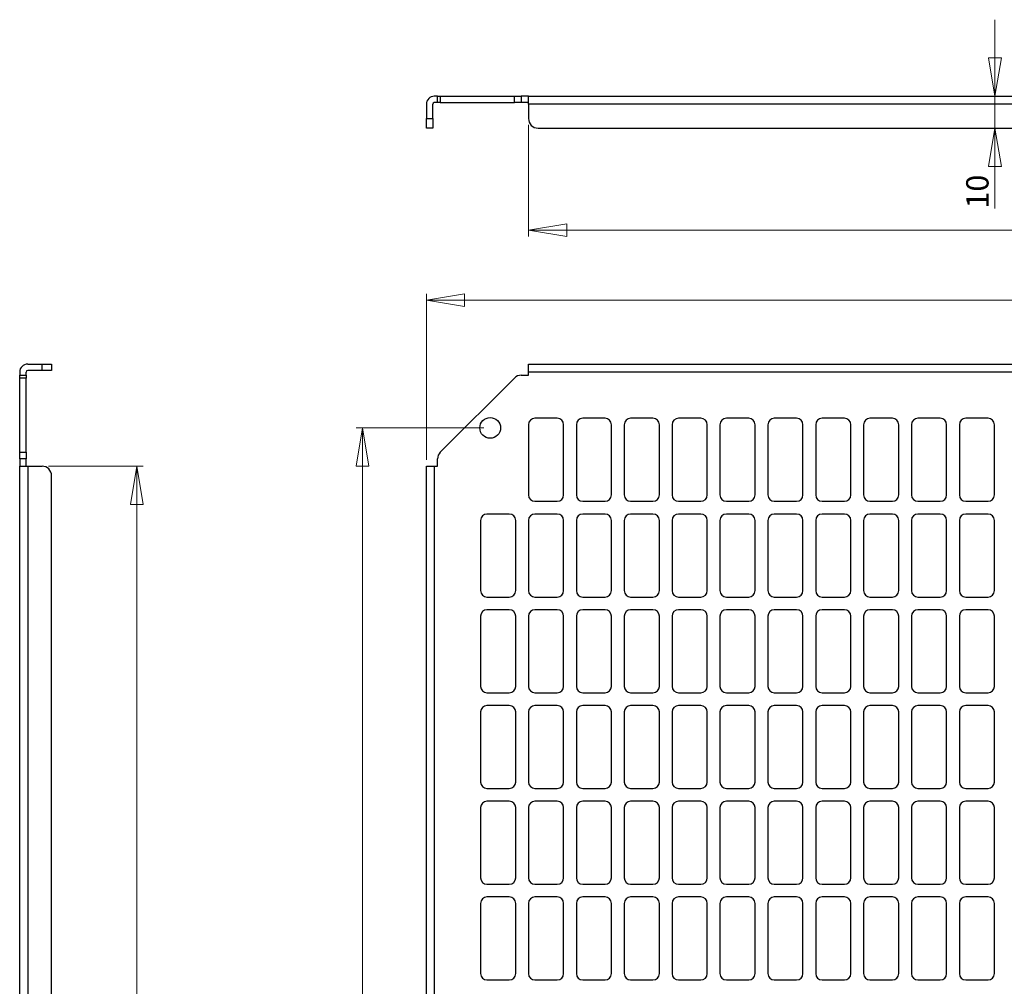
# Model space of a CAD drawing. Units: millimetres. Extents: x 43 to 365, y 7 to 301.
# Drawn here: x 55 to 209, y 149 to 301 of the extents above; entities that cross this region are included whole.
import ezdxf

# ---------------------------------------------------------------- set-up
doc = ezdxf.new("R2010")
doc.units = ezdxf.units.MM
doc.styles.add('SLDTEXTSTYLE0', font='TXT', dxfattribs={"width": 0.75})
doc.dimstyles.new('SLDDIMSTYLE0', dxfattribs={"dimtxt": 3.5, "dimasz": 6, "dimexe": 0, "dimexo": 0.0625, "dimgap": 0.875, "dimtad": 1, "dimlfac": 2, "dimrnd": 1e-09, "dimzin": 12, "dimdsep": 46, "dimtxsty": 'SLDTEXTSTYLE0', "dimblk1": 'CLOSED', "dimblk2": 'CLOSED', "dimsah": 1, "dimcen": 0.09, "dimadec": 0, "dimazin": 3, "dimtfac": 1, "dimtofl": 0, "dimtmove": 0, "dimatfit": 3, "dimldrblk": 'CLOSED', "dimfxl": 0, "dimfrac": 2, "dimtolj": 1, "dimtzin": 12, "dimarcsym": 0})
doc.dimstyles.new('SLDDIMSTYLE2', dxfattribs={"dimtxt": 3.5, "dimasz": 6, "dimexe": 0, "dimexo": 0.0625, "dimgap": 0.875, "dimtad": 1, "dimlfac": 2, "dimrnd": 1e-09, "dimzin": 12, "dimdsep": 46, "dimtxsty": 'SLDTEXTSTYLE0', "dimblk1": 'CLOSED', "dimblk2": 'CLOSED', "dimsah": 1, "dimcen": 0.09, "dimadec": 0, "dimazin": 3, "dimtfac": 1, "dimtmove": 0, "dimatfit": 0, "dimldrblk": 'CLOSED', "dimfxl": 0, "dimfrac": 2, "dimtolj": 1, "dimtzin": 12, "dimarcsym": 0})

# ---------------------------------------------------------------- blocks, each defined once
blk = doc.blocks.new('_Closed')
at = {"color": 0, "linetype": 'ByBlock', "lineweight": -2}
for p, q in [((-1, 0.166667), (0, 0)), ((-1, 0.166667), (-1, -0.166667)), ((0, 0), (-1, -0.166667)), ((0, 0), (-1, 0))]:
    blk.add_line(p, q, dxfattribs=at)
blk = doc.blocks.new('_D_1')
at = {"color": 7, "linetype": 'Continuous', "lineweight": 0}
for p, q in [((118.4, 231.67), (118.4, 257.67)), ((343.4, 231.67), (343.4, 257.67)), ((343.4, 256.67), (118.4, 256.67))]:
    blk.add_line(p, q, dxfattribs=at)
at = {"color": 7, "linetype": 'Continuous', "lineweight": 18, "xscale": 6, "yscale": 6, "rotation": 180.0000000000004}
blk.add_blockref('_Closed', (118.4, 256.67, 1.5), dxfattribs=at)
at = {"color": 7, "linetype": 'Continuous', "lineweight": 18, "xscale": 6, "yscale": 6}
blk.add_blockref('_Closed', (343.4, 256.67, 1.5), dxfattribs=at)
at = {"color": 7, "linetype": 'Continuous', "lineweight": 18, "insert": (227.81, 261.18), "char_height": 3.5, "attachment_point": 1, "style": 'SLDTEXTSTYLE0'}
blk.add_mtext('450', dxfattribs=at)
blk = doc.blocks.new('_D_2')
at = {"color": 7, "linetype": 'Continuous', "lineweight": 0}
for p, q in [((127.4, 236.67), (107.4, 236.67)), ((108.4, 236.67), (108.4, 31.67)), ((127.4, 31.67), (107.4, 31.67))]:
    blk.add_line(p, q, dxfattribs=at)
at = {"color": 7, "linetype": 'Continuous', "lineweight": 18, "xscale": 6, "yscale": 6}
for p, rotation in [((108.4, 236.67, 1.5), 90.0000000000004), ((108.4, 31.67, 1.5), 270.0000000000004)]:
    blk.add_blockref('_Closed', p, dxfattribs=dict(at, rotation=rotation))
at = {"color": 7, "linetype": 'Continuous', "lineweight": 18, "insert": (103.89, 132.42), "char_height": 3.5, "attachment_point": 1, "rotation": 90, "style": 'SLDTEXTSTYLE0'}
blk.add_mtext('410', dxfattribs=at)
blk = doc.blocks.new('_D_12')
at = {"color": 7, "linetype": 'Continuous', "lineweight": 0}
for p, q in [((59.2, 230.67), (74.06, 230.67)), ((73.06, 37.67), (73.06, 230.67)), ((59.2, 37.67), (74.06, 37.67))]:
    blk.add_line(p, q, dxfattribs=at)
at = {"color": 7, "linetype": 'Continuous', "lineweight": 18, "xscale": 6, "yscale": 6}
for p, rotation in [((73.06, 230.67), 89.99999999999994), ((73.06, 37.67), 269.9999999999999)]:
    blk.add_blockref('_Closed', p, dxfattribs=dict(at, rotation=rotation))
at = {"color": 7, "linetype": 'Continuous', "lineweight": 18, "insert": (68.55, 130.39), "char_height": 3.5, "attachment_point": 1, "rotation": 90, "style": 'SLDTEXTSTYLE0'}
blk.add_mtext('386', dxfattribs=at)
blk = doc.blocks.new('_D_13')
at = {"color": 7, "linetype": 'Continuous', "lineweight": 0}
for p, q in [((207.48, 288.63), (207.48, 300.63)), ((207.48, 283.63), (207.48, 288.63)), ((207.48, 283.63), (207.48, 271.04))]:
    blk.add_line(p, q, dxfattribs=at)
at = {"color": 7, "linetype": 'Continuous', "lineweight": 18, "xscale": 6, "yscale": 6}
for p, rotation in [((207.48, 288.63), 270.0000000000004), ((207.48, 283.63), 90.0000000000004)]:
    blk.add_blockref('_Closed', p, dxfattribs=dict(at, rotation=rotation))
at = {"color": 7, "linetype": 'Continuous', "lineweight": 18, "insert": (202.97, 271.04), "char_height": 3.5, "attachment_point": 1, "rotation": 90, "style": 'SLDTEXTSTYLE0'}
blk.add_mtext('10', dxfattribs=at)
blk = doc.blocks.new('_D_14')
at = {"color": 7, "linetype": 'Continuous', "lineweight": 0}
for p, q in [((134.4, 284.13), (134.4, 266.63)), ((327.4, 284.13), (327.4, 266.63)), ((134.4, 267.63), (327.4, 267.63))]:
    blk.add_line(p, q, dxfattribs=at)
at = {"color": 7, "linetype": 'Continuous', "lineweight": 18, "xscale": 6, "yscale": 6}
for p, rotation in [((134.4, 267.63), 179.9999999999995), ((327.4, 267.63), 359.9999999999995)]:
    blk.add_blockref('_Closed', p, dxfattribs=dict(at, rotation=rotation))
at = {"color": 7, "linetype": 'Continuous', "lineweight": 18, "insert": (227.67, 272.14), "char_height": 3.5, "attachment_point": 1, "style": 'SLDTEXTSTYLE0'}
blk.add_mtext('386', dxfattribs=at)

msp = doc.modelspace()

# ---------------------------------------------------------------- linework, layer by layer
at = {"color": 7, "linetype": 'Continuous', "lineweight": 25}
for p, q in [((120.1499, 288.6289), (119.6499, 288.6289)), ((120.1499, 287.6289), (120.1499, 288.6289)), ((120.1499, 288.6289), (120.5893, 288.6289)), ((120.5893, 288.6289), (120.5893, 287.6289)), ((120.5893, 288.6289), (132.2106, 288.6289)), ((132.2106, 287.6289), (132.2106, 288.6289)), ((132.2106, 288.6289), (133.2713, 288.6289)), ((133.2713, 288.6289), (133.2713, 287.6289)), ((134.3999, 288.6289), (133.2713, 288.6289)), ((134.3999, 288.6289), (327.3999, 288.6289)), ((134.3999, 287.3789), (134.3999, 288.6289)), ((118.3999, 287.3789), (118.3999, 285.1289)), ((119.3999, 285.1289), (119.3999, 287.3789)), ((120.1499, 287.6289), (119.6499, 287.6289)), ((120.5893, 287.6289), (120.1499, 287.6289)), ((120.5893, 287.6289), (132.2106, 287.6289)), ((133.2713, 287.6289), (132.2106, 287.6289)), ((134.3999, 287.6289), (133.2713, 287.6289)), ((134.3999, 287.3789), (134.3999, 285.1289)), ((327.3999, 287.3789), (134.3999, 287.3789)), ((118.3999, 285.1289), (119.3999, 285.1289)), ((118.3999, 283.6289), (118.3999, 285.1289)), ((119.3999, 285.1289), (119.3999, 283.6289)), ((119.3999, 283.6289), (118.3999, 283.6289)), ((135.8999, 283.6289), (325.8999, 283.6289)), ((54.6975, 245.415), (54.6975, 244.915)), ((55.6975, 244.915), (55.6975, 245.415)), ((55.9475, 246.665), (58.1975, 246.665)), ((58.1975, 245.665), (55.9475, 245.665)), ((58.1975, 245.665), (58.1975, 246.665)), ((58.1975, 246.665), (59.6975, 246.665)), ((59.6975, 245.665), (58.1975, 245.665)), ((59.6975, 246.665), (59.6975, 245.665)), ((134.3999, 246.665), (327.3999, 246.665)), ((134.3999, 245.415), (134.3999, 246.665)), ((134.3999, 244.915), (134.3999, 245.415)), ((327.3999, 245.415), (134.3999, 245.415)), ((54.6975, 244.915), (55.6975, 244.915)), ((54.6975, 244.4757), (54.6975, 244.915)), ((55.6975, 244.4757), (54.6975, 244.4757)), ((54.6975, 232.8544), (54.6975, 244.4757)), ((55.6975, 244.915), (55.6975, 244.4757)), ((55.6975, 232.8544), (55.6975, 244.4757)), ((132.2106, 244.4757), (120.5893, 232.8544)), ((133.2713, 244.915), (134.3999, 244.915)), ((138.8999, 238.165), (135.3999, 238.165)), ((146.3999, 238.165), (142.8999, 238.165)), ((153.8999, 238.165), (150.3999, 238.165)), ((161.3999, 238.165), (157.8999, 238.165)), ((168.8999, 238.165), (165.3999, 238.165)), ((176.3999, 238.165), (172.8999, 238.165)), ((183.8999, 238.165), (180.3999, 238.165)), ((191.3999, 238.165), (187.8999, 238.165)), ((198.8999, 238.165), (195.3999, 238.165)), ((206.3999, 238.165), (202.8999, 238.165)), ((134.3999, 237.165), (134.3999, 226.165)), ((139.8999, 226.165), (139.8999, 237.165)), ((141.8999, 237.165), (141.8999, 226.165)), ((147.3999, 226.165), (147.3999, 237.165)), ((149.3999, 237.165), (149.3999, 226.165)), ((154.8999, 226.165), (154.8999, 237.165)), ((156.8999, 237.165), (156.8999, 226.165)), ((162.3999, 226.165), (162.3999, 237.165)), ((164.3999, 237.165), (164.3999, 226.165)), ((169.8999, 226.165), (169.8999, 237.165)), ((171.8999, 237.165), (171.8999, 226.165)), ((177.3999, 226.165), (177.3999, 237.165)), ((179.3999, 237.165), (179.3999, 226.165)), ((184.8999, 226.165), (184.8999, 237.165)), ((186.8999, 237.165), (186.8999, 226.165)), ((192.3999, 226.165), (192.3999, 237.165)), ((194.3999, 237.165), (194.3999, 226.165)), ((199.8999, 226.165), (199.8999, 237.165)), ((201.8999, 237.165), (201.8999, 226.165)), ((207.3999, 226.165), (207.3999, 237.165)), ((54.6975, 232.8544), (55.6975, 232.8544)), ((54.6975, 231.7937), (54.6975, 232.8544)), ((55.6975, 231.7937), (54.6975, 231.7937)), ((54.6975, 231.7937), (54.6975, 230.665)), ((55.6975, 232.8544), (55.6975, 231.7937)), ((55.6975, 230.665), (55.6975, 231.7937)), ((120.1499, 230.665), (120.1499, 231.7937)), ((54.6975, 37.665), (54.6975, 230.665)), ((54.6975, 230.665), (55.9475, 230.665)), ((55.9475, 230.665), (55.9475, 37.665)), ((55.9475, 230.665), (58.1975, 230.665)), ((118.3999, 37.665), (118.3999, 230.665)), ((118.3999, 230.665), (119.6499, 230.665)), ((119.6499, 230.665), (119.6499, 37.665)), ((119.6499, 230.665), (120.1499, 230.665)), ((59.6975, 39.165), (59.6975, 229.165)), ((135.3999, 225.165), (138.8999, 225.165)), ((142.8999, 225.165), (146.3999, 225.165)), ((150.3999, 225.165), (153.8999, 225.165)), ((157.8999, 225.165), (161.3999, 225.165)), ((165.3999, 225.165), (168.8999, 225.165)), ((172.8999, 225.165), (176.3999, 225.165)), ((180.3999, 225.165), (183.8999, 225.165)), ((187.8999, 225.165), (191.3999, 225.165)), ((195.3999, 225.165), (198.8999, 225.165)), ((202.8999, 225.165), (206.3999, 225.165)), ((126.8999, 222.165), (126.8999, 211.165)), ((131.3999, 223.165), (127.8999, 223.165)), ((132.3999, 211.165), (132.3999, 222.165)), ((134.3999, 222.165), (134.3999, 211.165)), ((138.8999, 223.165), (135.3999, 223.165)), ((139.8999, 211.165), (139.8999, 222.165)), ((141.8999, 222.165), (141.8999, 211.165)), ((146.3999, 223.165), (142.8999, 223.165)), ((147.3999, 211.165), (147.3999, 222.165)), ((149.3999, 222.165), (149.3999, 211.165)), ((153.8999, 223.165), (150.3999, 223.165)), ((154.8999, 211.165), (154.8999, 222.165)), ((156.8999, 222.165), (156.8999, 211.165)), ((161.3999, 223.165), (157.8999, 223.165)), ((162.3999, 211.165), (162.3999, 222.165)), ((164.3999, 222.165), (164.3999, 211.165)), ((168.8999, 223.165), (165.3999, 223.165)), ((169.8999, 211.165), (169.8999, 222.165)), ((171.8999, 222.165), (171.8999, 211.165)), ((176.3999, 223.165), (172.8999, 223.165)), ((177.3999, 211.165), (177.3999, 222.165)), ((179.3999, 222.165), (179.3999, 211.165)), ((183.8999, 223.165), (180.3999, 223.165)), ((184.8999, 211.165), (184.8999, 222.165)), ((186.8999, 222.165), (186.8999, 211.165)), ((191.3999, 223.165), (187.8999, 223.165)), ((192.3999, 211.165), (192.3999, 222.165)), ((194.3999, 222.165), (194.3999, 211.165)), ((198.8999, 223.165), (195.3999, 223.165)), ((199.8999, 211.165), (199.8999, 222.165)), ((201.8999, 222.165), (201.8999, 211.165)), ((206.3999, 223.165), (202.8999, 223.165)), ((207.3999, 211.165), (207.3999, 222.165)), ((127.8999, 210.165), (131.3999, 210.165)), ((135.3999, 210.165), (138.8999, 210.165)), ((142.8999, 210.165), (146.3999, 210.165)), ((150.3999, 210.165), (153.8999, 210.165)), ((157.8999, 210.165), (161.3999, 210.165)), ((165.3999, 210.165), (168.8999, 210.165)), ((172.8999, 210.165), (176.3999, 210.165)), ((180.3999, 210.165), (183.8999, 210.165)), ((187.8999, 210.165), (191.3999, 210.165)), ((195.3999, 210.165), (198.8999, 210.165)), ((202.8999, 210.165), (206.3999, 210.165)), ((126.8999, 207.165), (126.8999, 196.165)), ((131.3999, 208.165), (127.8999, 208.165)), ((132.3999, 196.165), (132.3999, 207.165)), ((134.3999, 207.165), (134.3999, 196.165)), ((138.8999, 208.165), (135.3999, 208.165)), ((139.8999, 196.165), (139.8999, 207.165)), ((141.8999, 207.165), (141.8999, 196.165)), ((146.3999, 208.165), (142.8999, 208.165)), ((147.3999, 196.165), (147.3999, 207.165)), ((149.3999, 207.165), (149.3999, 196.165)), ((153.8999, 208.165), (150.3999, 208.165)), ((154.8999, 196.165), (154.8999, 207.165)), ((156.8999, 207.165), (156.8999, 196.165)), ((161.3999, 208.165), (157.8999, 208.165)), ((162.3999, 196.165), (162.3999, 207.165)), ((164.3999, 207.165), (164.3999, 196.165)), ((168.8999, 208.165), (165.3999, 208.165)), ((169.8999, 196.165), (169.8999, 207.165)), ((171.8999, 207.165), (171.8999, 196.165)), ((176.3999, 208.165), (172.8999, 208.165)), ((177.3999, 196.165), (177.3999, 207.165)), ((179.3999, 207.165), (179.3999, 196.165)), ((183.8999, 208.165), (180.3999, 208.165)), ((184.8999, 196.165), (184.8999, 207.165)), ((186.8999, 207.165), (186.8999, 196.165)), ((191.3999, 208.165), (187.8999, 208.165)), ((192.3999, 196.165), (192.3999, 207.165)), ((194.3999, 207.165), (194.3999, 196.165)), ((198.8999, 208.165), (195.3999, 208.165)), ((199.8999, 196.165), (199.8999, 207.165)), ((201.8999, 207.165), (201.8999, 196.165)), ((206.3999, 208.165), (202.8999, 208.165)), ((207.3999, 196.165), (207.3999, 207.165)), ((127.8999, 195.165), (131.3999, 195.165)), ((135.3999, 195.165), (138.8999, 195.165)), ((142.8999, 195.165), (146.3999, 195.165)), ((150.3999, 195.165), (153.8999, 195.165)), ((157.8999, 195.165), (161.3999, 195.165)), ((165.3999, 195.165), (168.8999, 195.165)), ((172.8999, 195.165), (176.3999, 195.165)), ((180.3999, 195.165), (183.8999, 195.165)), ((187.8999, 195.165), (191.3999, 195.165)), ((195.3999, 195.165), (198.8999, 195.165)), ((202.8999, 195.165), (206.3999, 195.165)), ((131.3999, 193.165), (127.8999, 193.165)), ((138.8999, 193.165), (135.3999, 193.165)), ((146.3999, 193.165), (142.8999, 193.165)), ((153.8999, 193.165), (150.3999, 193.165)), ((161.3999, 193.165), (157.8999, 193.165)), ((168.8999, 193.165), (165.3999, 193.165)), ((176.3999, 193.165), (172.8999, 193.165)), ((183.8999, 193.165), (180.3999, 193.165)), ((191.3999, 193.165), (187.8999, 193.165)), ((198.8999, 193.165), (195.3999, 193.165)), ((206.3999, 193.165), (202.8999, 193.165)), ((126.8999, 192.165), (126.8999, 181.165)), ((132.3999, 181.165), (132.3999, 192.165)), ((134.3999, 192.165), (134.3999, 181.165)), ((139.8999, 181.165), (139.8999, 192.165)), ((141.8999, 192.165), (141.8999, 181.165)), ((147.3999, 181.165), (147.3999, 192.165)), ((149.3999, 192.165), (149.3999, 181.165)), ((154.8999, 181.165), (154.8999, 192.165)), ((156.8999, 192.165), (156.8999, 181.165)), ((162.3999, 181.165), (162.3999, 192.165)), ((164.3999, 192.165), (164.3999, 181.165)), ((169.8999, 181.165), (169.8999, 192.165)), ((171.8999, 192.165), (171.8999, 181.165)), ((177.3999, 181.165), (177.3999, 192.165)), ((179.3999, 192.165), (179.3999, 181.165)), ((184.8999, 181.165), (184.8999, 192.165)), ((186.8999, 192.165), (186.8999, 181.165)), ((192.3999, 181.165), (192.3999, 192.165)), ((194.3999, 192.165), (194.3999, 181.165)), ((199.8999, 181.165), (199.8999, 192.165)), ((201.8999, 192.165), (201.8999, 181.165)), ((207.3999, 181.165), (207.3999, 192.165)), ((127.8999, 180.165), (131.3999, 180.165)), ((135.3999, 180.165), (138.8999, 180.165)), ((142.8999, 180.165), (146.3999, 180.165)), ((150.3999, 180.165), (153.8999, 180.165)), ((157.8999, 180.165), (161.3999, 180.165)), ((165.3999, 180.165), (168.8999, 180.165)), ((172.8999, 180.165), (176.3999, 180.165)), ((180.3999, 180.165), (183.8999, 180.165)), ((187.8999, 180.165), (191.3999, 180.165)), ((195.3999, 180.165), (198.8999, 180.165)), ((202.8999, 180.165), (206.3999, 180.165)), ((131.3999, 178.165), (127.8999, 178.165)), ((138.8999, 178.165), (135.3999, 178.165)), ((146.3999, 178.165), (142.8999, 178.165)), ((153.8999, 178.165), (150.3999, 178.165)), ((161.3999, 178.165), (157.8999, 178.165)), ((168.8999, 178.165), (165.3999, 178.165)), ((176.3999, 178.165), (172.8999, 178.165)), ((183.8999, 178.165), (180.3999, 178.165)), ((191.3999, 178.165), (187.8999, 178.165)), ((198.8999, 178.165), (195.3999, 178.165)), ((206.3999, 178.165), (202.8999, 178.165)), ((126.8999, 177.165), (126.8999, 166.165)), ((132.3999, 166.165), (132.3999, 177.165)), ((134.3999, 177.165), (134.3999, 166.165)), ((139.8999, 166.165), (139.8999, 177.165)), ((141.8999, 177.165), (141.8999, 166.165)), ((147.3999, 166.165), (147.3999, 177.165)), ((149.3999, 177.165), (149.3999, 166.165)), ((154.8999, 166.165), (154.8999, 177.165)), ((156.8999, 177.165), (156.8999, 166.165)), ((162.3999, 166.165), (162.3999, 177.165)), ((164.3999, 177.165), (164.3999, 166.165)), ((169.8999, 166.165), (169.8999, 177.165)), ((171.8999, 177.165), (171.8999, 166.165)), ((177.3999, 166.165), (177.3999, 177.165)), ((179.3999, 177.165), (179.3999, 166.165)), ((184.8999, 166.165), (184.8999, 177.165)), ((186.8999, 177.165), (186.8999, 166.165)), ((192.3999, 166.165), (192.3999, 177.165)), ((194.3999, 177.165), (194.3999, 166.165)), ((199.8999, 166.165), (199.8999, 177.165)), ((201.8999, 177.165), (201.8999, 166.165)), ((207.3999, 166.165), (207.3999, 177.165)), ((127.8999, 165.165), (131.3999, 165.165)), ((135.3999, 165.165), (138.8999, 165.165)), ((142.8999, 165.165), (146.3999, 165.165)), ((150.3999, 165.165), (153.8999, 165.165)), ((157.8999, 165.165), (161.3999, 165.165)), ((165.3999, 165.165), (168.8999, 165.165)), ((172.8999, 165.165), (176.3999, 165.165)), ((180.3999, 165.165), (183.8999, 165.165)), ((187.8999, 165.165), (191.3999, 165.165)), ((195.3999, 165.165), (198.8999, 165.165)), ((202.8999, 165.165), (206.3999, 165.165)), ((126.8999, 162.165), (126.8999, 151.165)), ((131.3999, 163.165), (127.8999, 163.165)), ((132.3999, 151.165), (132.3999, 162.165)), ((134.3999, 162.165), (134.3999, 151.165)), ((138.8999, 163.165), (135.3999, 163.165)), ((139.8999, 151.165), (139.8999, 162.165)), ((141.8999, 162.165), (141.8999, 151.165)), ((146.3999, 163.165), (142.8999, 163.165)), ((147.3999, 151.165), (147.3999, 162.165)), ((149.3999, 162.165), (149.3999, 151.165)), ((153.8999, 163.165), (150.3999, 163.165)), ((154.8999, 151.165), (154.8999, 162.165)), ((156.8999, 162.165), (156.8999, 151.165)), ((161.3999, 163.165), (157.8999, 163.165)), ((162.3999, 151.165), (162.3999, 162.165)), ((164.3999, 162.165), (164.3999, 151.165)), ((168.8999, 163.165), (165.3999, 163.165)), ((169.8999, 151.165), (169.8999, 162.165)), ((171.8999, 162.165), (171.8999, 151.165)), ((176.3999, 163.165), (172.8999, 163.165)), ((177.3999, 151.165), (177.3999, 162.165)), ((179.3999, 162.165), (179.3999, 151.165)), ((183.8999, 163.165), (180.3999, 163.165)), ((184.8999, 151.165), (184.8999, 162.165)), ((186.8999, 162.165), (186.8999, 151.165)), ((191.3999, 163.165), (187.8999, 163.165)), ((192.3999, 151.165), (192.3999, 162.165)), ((194.3999, 162.165), (194.3999, 151.165)), ((198.8999, 163.165), (195.3999, 163.165)), ((199.8999, 151.165), (199.8999, 162.165)), ((201.8999, 162.165), (201.8999, 151.165)), ((206.3999, 163.165), (202.8999, 163.165)), ((207.3999, 151.165), (207.3999, 162.165)), ((127.8999, 150.165), (131.3999, 150.165)), ((135.3999, 150.165), (138.8999, 150.165)), ((142.8999, 150.165), (146.3999, 150.165)), ((150.3999, 150.165), (153.8999, 150.165)), ((157.8999, 150.165), (161.3999, 150.165)), ((165.3999, 150.165), (168.8999, 150.165)), ((172.8999, 150.165), (176.3999, 150.165)), ((180.3999, 150.165), (183.8999, 150.165)), ((187.8999, 150.165), (191.3999, 150.165)), ((195.3999, 150.165), (198.8999, 150.165)), ((202.8999, 150.165), (206.3999, 150.165))]:
    msp.add_line(p, q, dxfattribs=at)
msp.add_circle((128.3999, 236.665), 1.625, dxfattribs=at)
for centre, radius, start, end in [((119.6499, 287.3789), 1.25, 90, 180), ((119.6499, 287.3789), 0.25, 90, 180), ((135.8999, 285.1289), 1.5, 180, 270), ((55.9475, 245.415), 1.25, 90, 180), ((55.9475, 245.415), 0.25, 90, 180), ((133.2713, 243.415), 1.5, 90, 135), ((135.3999, 237.165), 1, 90, 180), ((138.8999, 237.165), 1, 0, 90), ((142.8999, 237.165), 1, 90, 180), ((146.3999, 237.165), 1, 0, 90), ((150.3999, 237.165), 1, 90, 180), ((153.8999, 237.165), 1, 0, 90), ((157.8999, 237.165), 1, 90, 180), ((161.3999, 237.165), 1, 0, 90), ((165.3999, 237.165), 1, 90, 180), ((168.8999, 237.165), 1, 0, 90), ((172.8999, 237.165), 1, 90, 180), ((176.3999, 237.165), 1, 0, 90), ((180.3999, 237.165), 1, 90, 180), ((183.8999, 237.165), 1, 0, 90), ((187.8999, 237.165), 1, 90, 180), ((191.3999, 237.165), 1, 0, 90), ((195.3999, 237.165), 1, 90, 180), ((198.8999, 237.165), 1, 0, 90), ((202.8999, 237.165), 1, 90, 180), ((206.3999, 237.165), 1, 0, 90), ((121.6499, 231.7937), 1.5, 135, 180), ((58.1975, 229.165), 1.5, 360, 90), ((135.3999, 226.165), 1, 180, 270), ((138.8999, 226.165), 1, 270, 0), ((142.8999, 226.165), 1, 180, 270), ((146.3999, 226.165), 1, 270, 0), ((150.3999, 226.165), 1, 180, 270), ((153.8999, 226.165), 1, 270, 0), ((157.8999, 226.165), 1, 180, 270), ((161.3999, 226.165), 1, 270, 0), ((165.3999, 226.165), 1, 180, 270), ((168.8999, 226.165), 1, 270, 0), ((172.8999, 226.165), 1, 180, 270), ((176.3999, 226.165), 1, 270, 0), ((180.3999, 226.165), 1, 180, 270), ((183.8999, 226.165), 1, 270, 0), ((187.8999, 226.165), 1, 180, 270), ((191.3999, 226.165), 1, 270, 0), ((195.3999, 226.165), 1, 180, 270), ((198.8999, 226.165), 1, 270, 0), ((202.8999, 226.165), 1, 180, 270), ((206.3999, 226.165), 1, 270, 0), ((127.8999, 222.165), 1, 90, 180), ((131.3999, 222.165), 1, 0, 90), ((135.3999, 222.165), 1, 90, 180), ((138.8999, 222.165), 1, 0, 90), ((142.8999, 222.165), 1, 90, 180), ((146.3999, 222.165), 1, 0, 90), ((150.3999, 222.165), 1, 90, 180), ((153.8999, 222.165), 1, 0, 90), ((157.8999, 222.165), 1, 90, 180), ((161.3999, 222.165), 1, 0, 90), ((165.3999, 222.165), 1, 90, 180), ((168.8999, 222.165), 1, 0, 90), ((172.8999, 222.165), 1, 90, 180), ((176.3999, 222.165), 1, 0, 90), ((180.3999, 222.165), 1, 90, 180), ((183.8999, 222.165), 1, 0, 90), ((187.8999, 222.165), 1, 90, 180), ((191.3999, 222.165), 1, 0, 90), ((195.3999, 222.165), 1, 90, 180), ((198.8999, 222.165), 1, 0, 90), ((202.8999, 222.165), 1, 90, 180), ((206.3999, 222.165), 1, 0, 90), ((127.8999, 211.165), 1, 180, 270), ((131.3999, 211.165), 1, 270, 0), ((135.3999, 211.165), 1, 180, 270), ((138.8999, 211.165), 1, 270, 0), ((142.8999, 211.165), 1, 180, 270), ((146.3999, 211.165), 1, 270, 0), ((150.3999, 211.165), 1, 180, 270), ((153.8999, 211.165), 1, 270, 0), ((157.8999, 211.165), 1, 180, 270), ((161.3999, 211.165), 1, 270, 0), ((165.3999, 211.165), 1, 180, 270), ((168.8999, 211.165), 1, 270, 0), ((172.8999, 211.165), 1, 180, 270), ((176.3999, 211.165), 1, 270, 0), ((180.3999, 211.165), 1, 180, 270), ((183.8999, 211.165), 1, 270, 0), ((187.8999, 211.165), 1, 180, 270), ((191.3999, 211.165), 1, 270, 0), ((195.3999, 211.165), 1, 180, 270), ((198.8999, 211.165), 1, 270, 0), ((202.8999, 211.165), 1, 180, 270), ((206.3999, 211.165), 1, 270, 0), ((127.8999, 207.165), 1, 90, 180), ((131.3999, 207.165), 1, 0, 90), ((135.3999, 207.165), 1, 90, 180), ((138.8999, 207.165), 1, 0, 90), ((142.8999, 207.165), 1, 90, 180), ((146.3999, 207.165), 1, 0, 90), ((150.3999, 207.165), 1, 90, 180), ((153.8999, 207.165), 1, 0, 90), ((157.8999, 207.165), 1, 90, 180), ((161.3999, 207.165), 1, 0, 90), ((165.3999, 207.165), 1, 90, 180), ((168.8999, 207.165), 1, 0, 90), ((172.8999, 207.165), 1, 90, 180), ((176.3999, 207.165), 1, 0, 90), ((180.3999, 207.165), 1, 90, 180), ((183.8999, 207.165), 1, 0, 90), ((187.8999, 207.165), 1, 90, 180), ((191.3999, 207.165), 1, 0, 90), ((195.3999, 207.165), 1, 90, 180), ((198.8999, 207.165), 1, 0, 90), ((202.8999, 207.165), 1, 90, 180), ((206.3999, 207.165), 1, 0, 90), ((127.8999, 196.165), 1, 180, 270), ((131.3999, 196.165), 1, 270, 0), ((135.3999, 196.165), 1, 180, 270), ((138.8999, 196.165), 1, 270, 0), ((142.8999, 196.165), 1, 180, 270), ((146.3999, 196.165), 1, 270, 0), ((150.3999, 196.165), 1, 180, 270), ((153.8999, 196.165), 1, 270, 0), ((157.8999, 196.165), 1, 180, 270), ((161.3999, 196.165), 1, 270, 0), ((165.3999, 196.165), 1, 180, 270), ((168.8999, 196.165), 1, 270, 0), ((172.8999, 196.165), 1, 180, 270), ((176.3999, 196.165), 1, 270, 0), ((180.3999, 196.165), 1, 180, 270), ((183.8999, 196.165), 1, 270, 0), ((187.8999, 196.165), 1, 180, 270), ((191.3999, 196.165), 1, 270, 0), ((195.3999, 196.165), 1, 180, 270), ((198.8999, 196.165), 1, 270, 0), ((202.8999, 196.165), 1, 180, 270), ((206.3999, 196.165), 1, 270, 0), ((127.8999, 192.165), 1, 90, 180), ((131.3999, 192.165), 1, 0, 90), ((135.3999, 192.165), 1, 90, 180), ((138.8999, 192.165), 1, 0, 90), ((142.8999, 192.165), 1, 90, 180), ((146.3999, 192.165), 1, 0, 90), ((150.3999, 192.165), 1, 90, 180), ((153.8999, 192.165), 1, 0, 90), ((157.8999, 192.165), 1, 90, 180), ((161.3999, 192.165), 1, 0, 90), ((165.3999, 192.165), 1, 90, 180), ((168.8999, 192.165), 1, 0, 90), ((172.8999, 192.165), 1, 90, 180), ((176.3999, 192.165), 1, 0, 90), ((180.3999, 192.165), 1, 90, 180), ((183.8999, 192.165), 1, 0, 90), ((187.8999, 192.165), 1, 90, 180), ((191.3999, 192.165), 1, 0, 90), ((195.3999, 192.165), 1, 90, 180), ((198.8999, 192.165), 1, 0, 90), ((202.8999, 192.165), 1, 90, 180), ((206.3999, 192.165), 1, 0, 90), ((127.8999, 181.165), 1, 180, 270), ((131.3999, 181.165), 1, 270, 0), ((135.3999, 181.165), 1, 180, 270), ((138.8999, 181.165), 1, 270, 0), ((142.8999, 181.165), 1, 180, 270), ((146.3999, 181.165), 1, 270, 0), ((150.3999, 181.165), 1, 180, 270), ((153.8999, 181.165), 1, 270, 0), ((157.8999, 181.165), 1, 180, 270), ((161.3999, 181.165), 1, 270, 0), ((165.3999, 181.165), 1, 180, 270), ((168.8999, 181.165), 1, 270, 0), ((172.8999, 181.165), 1, 180, 270), ((176.3999, 181.165), 1, 270, 0), ((180.3999, 181.165), 1, 180, 270), ((183.8999, 181.165), 1, 270, 0), ((187.8999, 181.165), 1, 180, 270), ((191.3999, 181.165), 1, 270, 0), ((195.3999, 181.165), 1, 180, 270), ((198.8999, 181.165), 1, 270, 0), ((202.8999, 181.165), 1, 180, 270), ((206.3999, 181.165), 1, 270, 0), ((127.8999, 177.165), 1, 90, 180), ((131.3999, 177.165), 1, 0, 90), ((135.3999, 177.165), 1, 90, 180), ((138.8999, 177.165), 1, 0, 90), ((142.8999, 177.165), 1, 90, 180), ((146.3999, 177.165), 1, 0, 90), ((150.3999, 177.165), 1, 90, 180), ((153.8999, 177.165), 1, 0, 90), ((157.8999, 177.165), 1, 90, 180), ((161.3999, 177.165), 1, 0, 90), ((165.3999, 177.165), 1, 90, 180), ((168.8999, 177.165), 1, 0, 90), ((172.8999, 177.165), 1, 90, 180), ((176.3999, 177.165), 1, 0, 90), ((180.3999, 177.165), 1, 90, 180), ((183.8999, 177.165), 1, 0, 90), ((187.8999, 177.165), 1, 90, 180), ((191.3999, 177.165), 1, 0, 90), ((195.3999, 177.165), 1, 90, 180), ((198.8999, 177.165), 1, 0, 90), ((202.8999, 177.165), 1, 90, 180), ((206.3999, 177.165), 1, 0, 90), ((127.8999, 166.165), 1, 180, 270), ((131.3999, 166.165), 1, 270, 0), ((135.3999, 166.165), 1, 180, 270), ((138.8999, 166.165), 1, 270, 0), ((142.8999, 166.165), 1, 180, 270), ((146.3999, 166.165), 1, 270, 0), ((150.3999, 166.165), 1, 180, 270), ((153.8999, 166.165), 1, 270, 0), ((157.8999, 166.165), 1, 180, 270), ((161.3999, 166.165), 1, 270, 0), ((165.3999, 166.165), 1, 180, 270), ((168.8999, 166.165), 1, 270, 0), ((172.8999, 166.165), 1, 180, 270), ((176.3999, 166.165), 1, 270, 0), ((180.3999, 166.165), 1, 180, 270), ((183.8999, 166.165), 1, 270, 0), ((187.8999, 166.165), 1, 180, 270), ((191.3999, 166.165), 1, 270, 0), ((195.3999, 166.165), 1, 180, 270), ((198.8999, 166.165), 1, 270, 0), ((202.8999, 166.165), 1, 180, 270), ((206.3999, 166.165), 1, 270, 0), ((127.8999, 162.165), 1, 90, 180), ((131.3999, 162.165), 1, 0, 90), ((135.3999, 162.165), 1, 90, 180), ((138.8999, 162.165), 1, 0, 90), ((142.8999, 162.165), 1, 90, 180), ((146.3999, 162.165), 1, 0, 90), ((150.3999, 162.165), 1, 90, 180), ((153.8999, 162.165), 1, 0, 90), ((157.8999, 162.165), 1, 90, 180), ((161.3999, 162.165), 1, 0, 90), ((165.3999, 162.165), 1, 90, 180), ((168.8999, 162.165), 1, 0, 90), ((172.8999, 162.165), 1, 90, 180), ((176.3999, 162.165), 1, 0, 90), ((180.3999, 162.165), 1, 90, 180), ((183.8999, 162.165), 1, 0, 90), ((187.8999, 162.165), 1, 90, 180), ((191.3999, 162.165), 1, 0, 90), ((195.3999, 162.165), 1, 90, 180), ((198.8999, 162.165), 1, 0, 90), ((202.8999, 162.165), 1, 90, 180), ((206.3999, 162.165), 1, 0, 90), ((127.8999, 151.165), 1, 180, 270), ((131.3999, 151.165), 1, 270, 0), ((135.3999, 151.165), 1, 180, 270), ((138.8999, 151.165), 1, 270, 0), ((142.8999, 151.165), 1, 180, 270), ((146.3999, 151.165), 1, 270, 0), ((150.3999, 151.165), 1, 180, 270), ((153.8999, 151.165), 1, 270, 0), ((157.8999, 151.165), 1, 180, 270), ((161.3999, 151.165), 1, 270, 0), ((165.3999, 151.165), 1, 180, 270), ((168.8999, 151.165), 1, 270, 0), ((172.8999, 151.165), 1, 180, 270), ((176.3999, 151.165), 1, 270, 0), ((180.3999, 151.165), 1, 180, 270), ((183.8999, 151.165), 1, 270, 0), ((187.8999, 151.165), 1, 180, 270), ((191.3999, 151.165), 1, 270, 0), ((195.3999, 151.165), 1, 180, 270), ((198.8999, 151.165), 1, 270, 0), ((202.8999, 151.165), 1, 180, 270), ((206.3999, 151.165), 1, 270, 0)]:
    msp.add_arc(centre, radius, start, end, dxfattribs=at)

# ---------------------------------------------------------------- dimensions: what is measured, and where the dimension line sits
at = {"color": 7, "linetype": 'Continuous', "lineweight": 18}
for base, p1, p2, dimstyle, picture, middle in [((207.4808, 288.6289), (135.8999, 283.6289), (119.6499, 288.6289), 'SLDDIMSTYLE2', '_D_13', (207.4808, 273.6289)), ((108.3999, 31.665), (128.3999, 236.665), (128.3999, 31.665), 'SLDDIMSTYLE0', '_D_2', (108.3999, 136.2978)), ((73.0591, 230.665), (58.1975, 37.665), (58.1975, 230.665), 'SLDDIMSTYLE0', '_D_12', (73.0591, 134.2659))]:
    dim = msp.add_linear_dim(base=base, p1=p1, p2=p2, angle=90, dimstyle=dimstyle, dxfattribs=at)
    dim.commit()
    dim.dimension.update_dxf_attribs({"geometry": picture, "text_midpoint": middle, "dimtype": 160})
for base, p1, p2, picture, middle in [((327.3999, 267.6289), (134.3999, 285.1289), (327.3999, 285.1289), '_D_14', (231.5518, 267.6289)), ((118.3999, 256.665), (343.3999, 230.665), (118.3999, 230.665), '_D_1', (231.6869, 256.665))]:
    dim = msp.add_linear_dim(base=base, p1=p1, p2=p2, dimstyle='SLDDIMSTYLE0', dxfattribs=at)
    dim.commit()
    dim.dimension.update_dxf_attribs({"geometry": picture, "text_midpoint": middle, "dimtype": 160})

doc.saveas('drawing.dxf')
